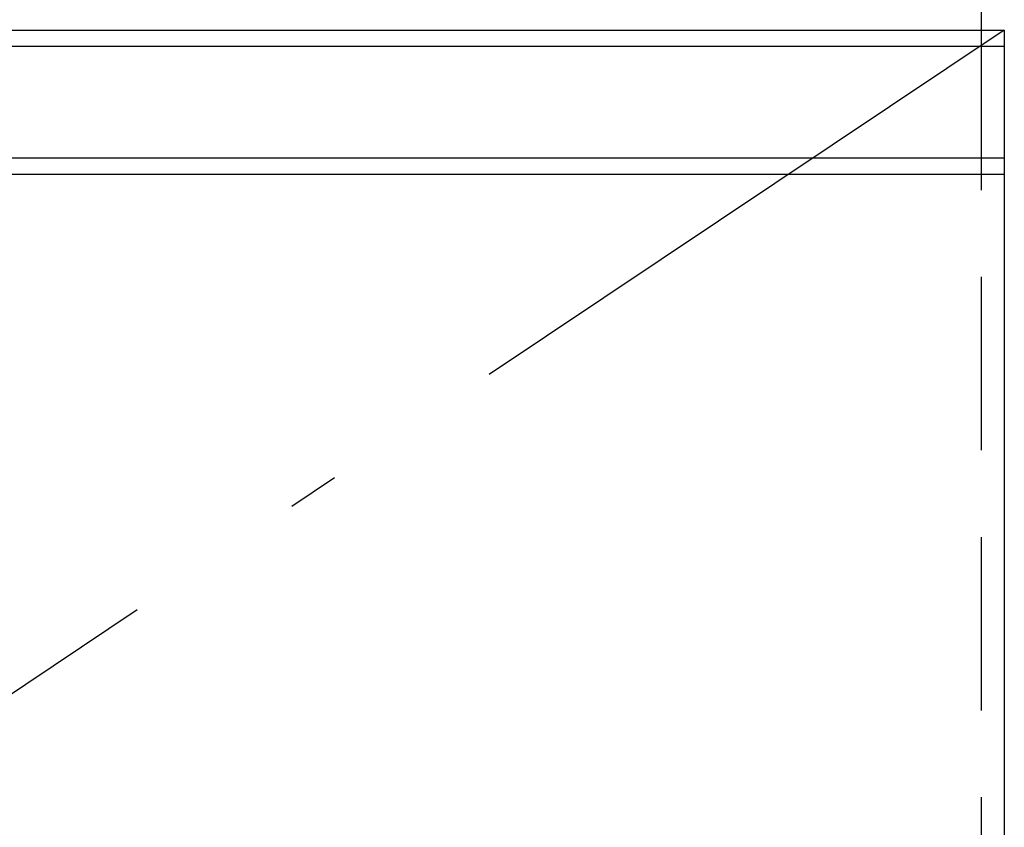
# Model space of a CAD drawing. Units: millimetres. Extents: x 203 to 8110, y 68 to 5608.
# Drawn here: x 2544 to 2782, y 1438 to 1633 of the extents above; entities that cross this region are included whole.
import ezdxf

# ---------------------------------------------------------------- set-up
doc = ezdxf.new("R2010")
doc.units = ezdxf.units.MM
doc.header["$LTSCALE"] = 5
doc.linetypes.add('DASHDOT', pattern=[50.5, 30, -9, 2.5, -9])
doc.linetypes.add('HIDDEN', pattern=[12.6, 8.4, -4.2])
doc.layers.add('レイヤ_5', color=94, linetype='Continuous', lineweight=9)
doc.layers.add('電源', color=54, linetype='Continuous', lineweight=9)

msp = doc.modelspace()

# ---------------------------------------------------------------- linework, layer by layer
at = {"layer": 'レイヤ_5', "color": 94, "linetype": 'Continuous', "lineweight": 30}
msp.add_line((2776.745, 1630.772), (2776.745, 1637.984), dxfattribs=at)
at = {"layer": 'レイヤ_5', "color": 94, "linetype": 'HIDDEN', "lineweight": 30}
msp.add_line((2776.745, 1087.984), (2776.745, 1630.772), dxfattribs=at)
at = {"layer": '電源', "color": 54, "linetype": 'DASHDOT', "lineweight": 30}
msp.add_line((2782.245, 1630.772), (2358.093, 1346.878), dxfattribs=at)
at = {"layer": '電源', "color": 54, "linetype": 'Continuous', "lineweight": 30}
for p, q in [((2358.134, 1630.772), (2782.11, 1630.772)), ((2782.245, 1630.772), (2782.245, 1062.984)), ((2782.245, 1626.772), (2358.134, 1626.772)), ((2782.245, 1626.772), (2358.134, 1626.772)), ((2782.245, 1599.772), (2358.134, 1599.772)), ((2782.245, 1599.772), (2358.134, 1599.772)), ((2782.245, 1595.772), (2358.134, 1595.772)), ((2782.245, 1595.772), (2358.134, 1595.772))]:
    msp.add_line(p, q, dxfattribs=at)

doc.saveas('drawing.dxf')
